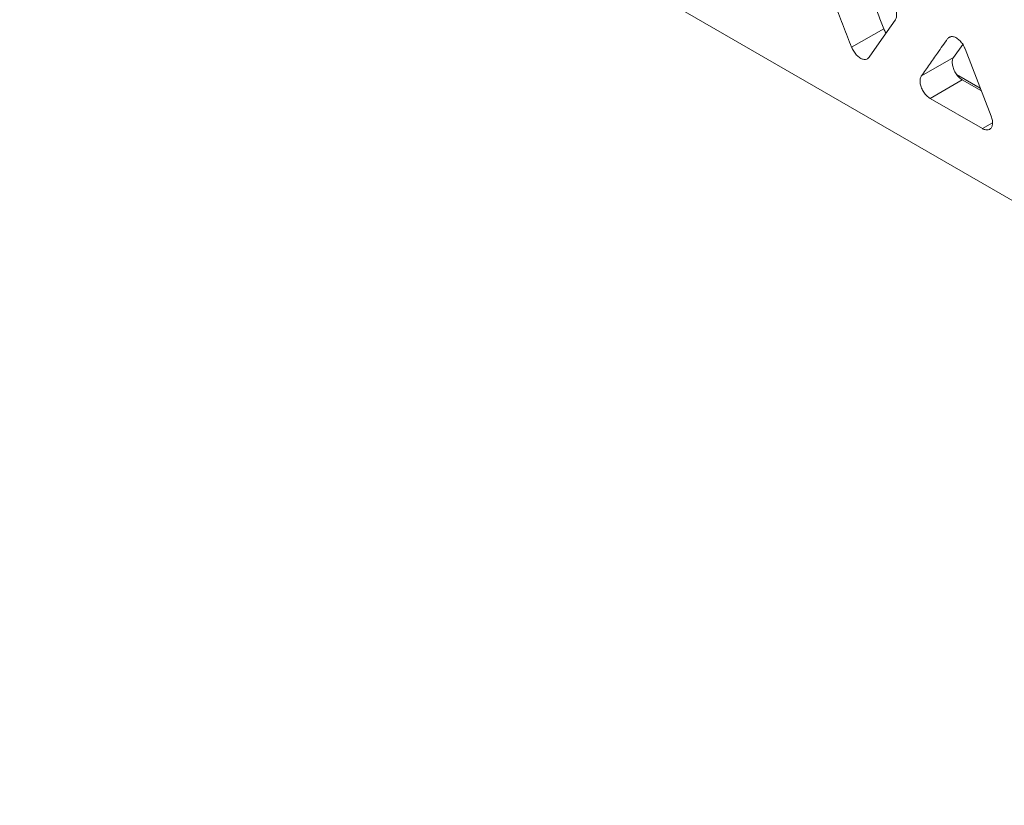
# Model space of a CAD drawing. Extents: x -365 to 232, y 345 to 656.
# Drawn here: x -104 to -101, y 584 to 586 of the extents above; entities that cross this region are included whole.
import ezdxf

# ---------------------------------------------------------------- set-up
doc = ezdxf.new("R2010")
doc.units = 0
doc.header["$LTSCALE"] = 0.38
doc.header["$MEASUREMENT"] = 0
doc.layers.add('M-OBJECT-DETAILS', color=7, linetype='CONTINUOUS', lineweight=13)

msp = doc.modelspace()

# ---------------------------------------------------------------- linework, layer by layer
at = {"layer": 'M-OBJECT-DETAILS', "linetype": 'Continuous', "lineweight": 0}
for p, q in [((-104.0236, 586.7227), (-92.0487, 579.8098)), ((-101.8625, 585.6324), (-101.779, 585.6806)), ((-101.6132, 585.6547), (-101.6046, 585.6596)), ((-101.574, 585.6399), (-101.5977, 585.6061)), ((-101.5679, 585.6285), (-101.4999, 585.4532)), ((-101.6812, 585.5579), (-101.5977, 585.6061)), ((-101.6586, 585.4995), (-101.575, 585.5477)), ((-101.5283, 585.5264), (-101.5898, 585.5619)), ((-101.575, 585.5477), (-101.5255, 585.5191)), ((-101.5226, 585.421), (-101.6586, 585.4995)), ((-101.4967, 585.4359), (-101.5226, 585.421))]:
    msp.add_line(p, q, dxfattribs=at)
at = {"layer": 'M-OBJECT-DETAILS', "linetype": 'Continuous', "lineweight": 0, "flags": 128}
msp.add_lwpolyline([(-101.7492, 585.7029), (-101.7701, 585.6732), (-101.791, 585.6435), (-101.8172, 585.6062)], dxfattribs=at)
at = {"layer": 'M-OBJECT-DETAILS', "linetype": 'Continuous', "lineweight": 0}
for points, knots in [([(-101.8625, 585.6324), (-101.8695, 585.6503), (-101.8834, 585.6862), (-101.9061, 585.7446), (-101.9218, 585.7851), (-101.9305, 585.8076)], [0, 0, 0, 0, 0.307064, 0.614125, 1, 1, 1, 1]), ([(-101.8215, 585.79), (-101.8161, 585.7761), (-101.8019, 585.7396), (-101.7878, 585.7031), (-101.779, 585.6806)], [0, 0, 0, 0, 0.3818469, 1, 1, 1, 1]), ([(-101.7719, 585.7614), (-101.7689, 585.7593), (-101.7631, 585.7553), (-101.7553, 585.7456), (-101.7494, 585.7346), (-101.7459, 585.723), (-101.7453, 585.7123), (-101.7472, 585.706), (-101.7489, 585.7034), (-101.7492, 585.7029)], [0, 0, 0, 0, 0.160645, 0.321507, 0.479287, 0.641832, 0.805487, 0.964174, 1, 1, 1, 1]), ([(-101.779, 585.6806), (-101.7775, 585.6767), (-101.7758, 585.6725), (-101.7732, 585.6692), (-101.773, 585.669)], [0, 0, 0, 0, 0.94991, 1, 1, 1, 1]), ([(-101.6812, 585.5579), (-101.6743, 585.5678), (-101.6604, 585.5876), (-101.6377, 585.6199), (-101.622, 585.6422), (-101.6132, 585.6547)], [0, 0, 0, 0, 0.307084, 0.614168, 1, 1, 1, 1]), ([(-101.6132, 585.6547), (-101.6115, 585.6565), (-101.6081, 585.6601), (-101.6003, 585.6608), (-101.5916, 585.6578), (-101.5827, 585.6514), (-101.5747, 585.6421), (-101.5701, 585.6339), (-101.5683, 585.6293), (-101.5679, 585.6285)], [0, 0, 0, 0, 0.160842, 0.321914, 0.479722, 0.642073, 0.805469, 0.964126, 1, 1, 1, 1]), ([(-101.8172, 585.6062), (-101.8189, 585.6044), (-101.8223, 585.6008), (-101.8301, 585.6001), (-101.8388, 585.603), (-101.8477, 585.6095), (-101.8557, 585.6188), (-101.8603, 585.627), (-101.8622, 585.6315), (-101.8625, 585.6324)], [0, 0, 0, 0, 0.160902, 0.322027, 0.479876, 0.642237, 0.805564, 0.964059, 1, 1, 1, 1]), ([(-101.5977, 585.6061), (-101.599, 585.6038), (-101.6014, 585.599), (-101.6014, 585.5886), (-101.5987, 585.5773), (-101.5932, 585.5659), (-101.5857, 585.5558), (-101.5792, 585.5502), (-101.5757, 585.5481), (-101.575, 585.5477)], [0, 0, 0, 0, 0.16067, 0.321562, 0.479292, 0.641672, 0.805143, 0.96386, 1, 1, 1, 1]), ([(-101.6586, 585.4995), (-101.6615, 585.5015), (-101.6674, 585.5056), (-101.6752, 585.5152), (-101.6811, 585.5263), (-101.6846, 585.5379), (-101.6851, 585.5485), (-101.6833, 585.5549), (-101.6816, 585.5575), (-101.6812, 585.5579)], [0, 0, 0, 0, 0.160884, 0.321992, 0.479845, 0.642268, 0.80572, 0.964335, 1, 1, 1, 1]), ([(-101.4999, 585.4532), (-101.4987, 585.4494), (-101.4962, 585.4418), (-101.4962, 585.4314), (-101.499, 585.4233), (-101.5044, 585.4181), (-101.5119, 585.4168), (-101.5184, 585.4187), (-101.5219, 585.4206), (-101.5226, 585.421)], [0, 0, 0, 0, 0.160732, 0.321685, 0.479494, 0.641967, 0.805494, 0.964163, 1, 1, 1, 1])]:
    msp.add_open_spline(points, degree=3, knots=knots, dxfattribs=at)

doc.saveas('drawing.dxf')
